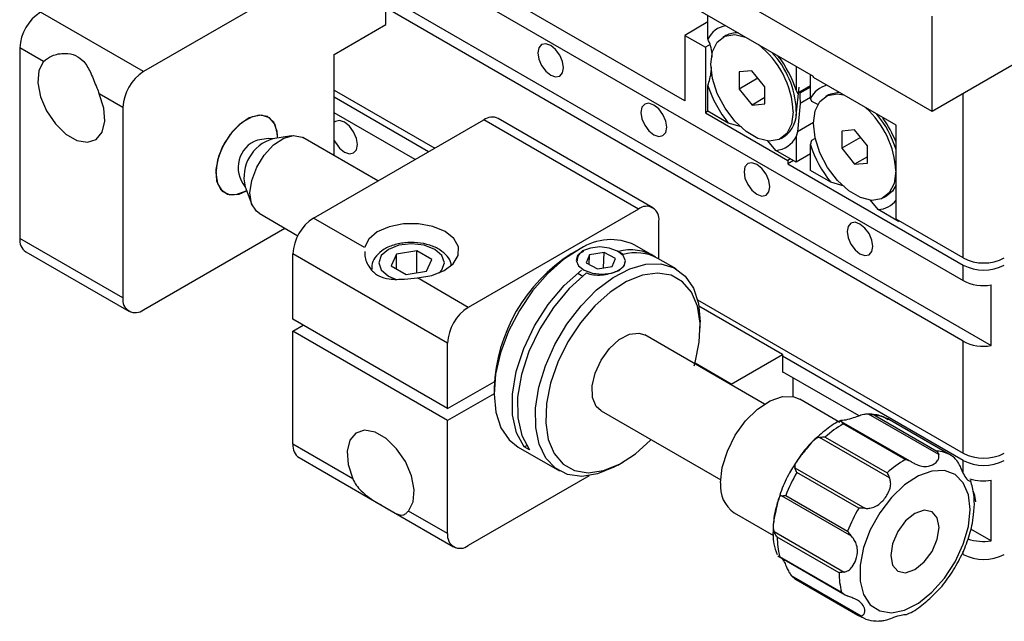
# Model space of a CAD drawing. Units: millimetres. Extents: x 5 to 289, y 4 to 204.
# Drawn here: x 221 to 244, y 120 to 134 of the extents above; entities that cross this region are included whole.
import ezdxf

# ---------------------------------------------------------------- set-up
doc = ezdxf.new("R2010")
doc.units = ezdxf.units.MM

msp = doc.modelspace()

# ---------------------------------------------------------------- linework, layer by layer
at = {"color": 7, "linetype": 'Continuous', "lineweight": 30}
for p, q in [((264.7838, 144.6951), (242.1564, 131.6326)), ((242.1564, 131.6326), (224.243, 141.9738)), ((239.4458, 132.4351), (229.3106, 138.286)), ((229.6642, 135.7411), (224.1252, 132.5435)), ((229.6642, 135.3873), (242.8635, 127.7675)), ((236.4996, 131.8768), (232.2569, 134.326)), ((229.6642, 133.6181), (229.6642, 134.0264)), ((242.8635, 126.3794), (229.6642, 133.9992)), ((229.8763, 134.1489), (243.5075, 126.2798)), ((224.1252, 132.5435), (221.7682, 133.9042)), ((237.0299, 133.2862), (237.0299, 133.8298)), ((242.1564, 131.6326), (242.1564, 133.81)), ((228.4857, 132.9378), (229.6642, 133.6181)), ((237.0299, 133.68), (236.4996, 133.3738)), ((236.4996, 133.3738), (236.4996, 131.8768)), ((236.4996, 133.3738), (236.971, 133.1017)), ((237.4416, 133.3685), (237.3709, 133.3277)), ((221.8375, 132.7756), (221.2968, 133.0877)), ((221.2968, 133.0877), (221.2968, 128.7328)), ((237.0774, 133.1631), (236.971, 133.1017)), ((236.971, 133.1017), (236.971, 131.6047)), ((228.4857, 130.6225), (228.4857, 132.9378)), ((239.0451, 132.6664), (239.0451, 132.1228)), ((238.0374, 132.5658), (237.7428, 132.5394)), ((237.7428, 132.5394), (237.7429, 132.1465)), ((238.1744, 132.3955), (237.7429, 132.1465)), ((238.3321, 132.1994), (238.0374, 132.5658)), ((239.3751, 131.9293), (239.3751, 132.4759)), ((239.4458, 132.4078), (239.4458, 132.4351)), ((241.3315, 131.3193), (239.4458, 132.4078)), ((237.0299, 131.6387), (237.0299, 132.223)), ((237.7429, 132.1465), (238.0376, 131.78)), ((238.3322, 131.8065), (238.3321, 132.1994)), ((239.0439, 131.5398), (239.1182, 132.1898)), ((239.3751, 132.2227), (239.0754, 132.0496)), ((239.3751, 132.1899), (239.1325, 132.0499)), ((239.3751, 132.2226), (239.136, 132.0846)), ((223.6538, 131.727), (223.1131, 132.0392)), ((228.4857, 132.121), (230.7833, 130.7946)), ((230.6419, 130.713), (228.4857, 131.9577)), ((238.3322, 131.9501), (238.0376, 131.78)), ((239.0754, 132.0496), (239.136, 132.0846)), ((239.3751, 131.9504), (239.136, 131.8124)), ((239.4043, 131.8585), (239.3751, 131.9293)), ((239.788, 132.0139), (239.7173, 131.9731)), ((223.6538, 131.727), (223.6538, 127.3721)), ((238.0376, 131.78), (238.3322, 131.8065)), ((239.136, 131.8124), (239.0754, 131.1678)), ((239.5434, 131.7947), (239.4043, 131.8585)), ((230.3354, 130.536), (228.4857, 131.6039)), ((235.7722, 129.4332), (232.2367, 131.4742)), ((237.0299, 131.6387), (236.971, 131.6047)), ((236.971, 131.6047), (238.8566, 130.5161)), ((237.4959, 131.3697), (237.0299, 131.6387)), ((228.0143, 129.1961), (231.9034, 131.4412)), ((235.4389, 129.4002), (231.9034, 131.4412)), ((237.7949, 131.2829), (237.4959, 131.3697)), ((239.4412, 131.379), (239.0754, 131.1678)), ((241.3315, 129.1691), (241.3315, 131.3193)), ((227.5075, 131.0781), (227.0818, 131.0102)), ((229.4855, 130.0454), (227.7669, 131.0375)), ((238.7041, 131.0182), (238.7748, 131.059)), ((239.0754, 131.1678), (239.0451, 131.0597)), ((239.0451, 131.0597), (239.0451, 130.4753)), ((239.4043, 130.9766), (239.4883, 131.0251)), ((240.3838, 131.2113), (240.0893, 131.1848)), ((240.0893, 131.1848), (240.0893, 130.7919)), ((240.5208, 131.041), (240.0893, 130.7919)), ((240.6785, 130.8448), (240.3838, 131.2113)), ((238.5791, 130.7443), (238.3968, 130.9643)), ((239.3751, 130.2848), (239.3751, 130.8722)), ((240.6786, 130.4519), (240.6785, 130.8448)), ((239.0451, 130.4753), (238.5791, 130.7443)), ((239.3751, 130.6658), (239.0451, 130.4753)), ((240.0893, 130.7919), (240.384, 130.4255)), ((240.6786, 130.5955), (240.384, 130.4255)), ((238.9155, 130.5501), (238.8566, 130.5161)), ((238.8566, 130.5161), (238.8566, 130.4345)), ((238.9862, 130.5093), (238.8566, 130.4345)), ((238.8566, 130.4345), (242.8635, 128.1213)), ((240.384, 130.4255), (240.6786, 130.4519)), ((239.8423, 130.0151), (239.3751, 130.2848)), ((226.4479, 129.9123), (226.602, 129.5097)), ((240.1412, 129.9284), (239.8423, 130.0151)), ((241.0505, 129.6636), (241.1213, 129.7045)), ((240.9255, 129.3898), (240.7431, 129.6097)), ((226.767, 129.3054), (227.6534, 128.7936)), ((235.4389, 129.4002), (231.5498, 127.1551)), ((241.3904, 129.1214), (240.9255, 129.3898)), ((229.1782, 128.5241), (228.0143, 129.1961)), ((235.9103, 128.2608), (235.9103, 129.128)), ((242.8635, 128.2846), (241.3315, 129.1691)), ((241.3904, 129.1351), (241.3904, 129.1214)), ((241.4022, 129.1282), (241.3904, 129.1214)), ((224.1252, 127.0999), (227.3563, 128.9652)), ((223.6538, 127.3721), (221.2968, 128.7328)), ((235.7704, 128.3416), (235.3579, 128.5797)), ((221.4349, 128.4276), (223.7919, 127.0669)), ((231.0784, 126.3386), (227.5429, 128.3796)), ((227.5429, 126.8826), (227.5429, 128.3796)), ((229.9132, 128.3719), (229.7887, 128.1036)), ((230.378, 128.4438), (229.9132, 128.3719)), ((229.9132, 128.0317), (229.9132, 128.3719)), ((230.7182, 128.2474), (230.378, 128.4438)), ((230.378, 127.9458), (230.378, 128.4438)), ((234.0244, 128.4475), (233.9065, 128.3795)), ((234.1643, 128.4449), (234.1642, 128.4448)), ((234.3237, 128.3598), (234.2489, 128.1736)), ((234.3151, 128.1385), (234.3237, 128.3598)), ((234.6571, 128.4092), (234.3237, 128.3598)), ((234.6434, 128.057), (234.6571, 128.4092)), ((234.9156, 128.2724), (234.6571, 128.4092)), ((235.0893, 128.3618), (235.016, 128.4119)), ((229.7887, 128.1036), (230.1289, 127.9072)), ((230.5937, 127.9791), (230.7182, 128.2474)), ((234.2489, 128.1736), (234.5074, 128.0368)), ((234.8407, 128.0862), (234.9156, 128.2724)), ((236.3007, 128.0355), (235.8882, 128.2736)), ((242.8635, 127.7675), (242.8635, 128.1213)), ((230.1289, 127.9072), (230.5937, 127.9791)), ((234.5074, 128.0368), (234.8407, 128.0862)), ((231.5498, 127.1551), (230.3859, 127.827)), ((243.5075, 126.2798), (243.5075, 127.6679)), ((236.793, 127.3253), (242.8635, 123.8209)), ((238.7387, 126.0796), (236.8229, 127.1856)), ((231.0784, 124.8416), (227.5429, 126.8826)), ((227.5429, 126.6104), (227.7786, 126.7465)), ((236.8531, 126.6785), (236.8531, 126.8145)), ((227.5429, 124.0247), (227.5429, 126.6104)), ((231.0784, 124.5694), (227.5429, 126.6104)), ((238.3212, 124.9446), (235.5853, 126.524)), ((231.0784, 124.8416), (231.0784, 126.3386)), ((242.8635, 123.8209), (242.8635, 126.3794)), ((237.5602, 125.3992), (238.7387, 126.0796)), ((238.7387, 126.0796), (238.7387, 125.6713)), ((237.5602, 125.3992), (236.7348, 125.8758)), ((242.8635, 123.6576), (238.7387, 126.0388)), ((240.4888, 124.6746), (238.7387, 125.6849)), ((238.7387, 125.6713), (238.7505, 125.6781)), ((231.0784, 124.8416), (232.143, 125.4561)), ((237.5602, 125.3839), (237.5602, 125.3992)), ((238.9744, 125.5488), (238.9744, 125.1134)), ((232.1391, 125.1817), (231.0784, 124.5694)), ((232.1391, 125.3178), (232.1391, 125.1817)), ((240.0458, 124.5264), (239.1302, 125.0549)), ((234.5854, 124.7919), (237.3213, 123.2125)), ((231.0784, 121.9837), (231.0784, 124.5694)), ((240.0801, 124.5495), (241.6816, 123.625)), ((242.3057, 123.7922), (240.7042, 124.7167)), ((240.8509, 124.6854), (242.2651, 123.869)), ((242.5935, 123.7676), (241.1792, 124.584)), ((241.5386, 123.6743), (240.1244, 124.4908)), ((235.7356, 124.1279), (235.7195, 124.1186)), ((241.1796, 123.2588), (239.5781, 124.1834)), ((239.7141, 124.1915), (241.1283, 123.3751)), ((228.9085, 123.2363), (227.5429, 124.0247)), ((232.6915, 123.9608), (233.6343, 123.4165)), ((232.8836, 123.9912), (232.8313, 123.9638)), ((232.9492, 123.8958), (232.8313, 123.9638)), ((227.681, 123.7195), (229.7857, 122.5044)), ((234.9678, 123.5487), (235.0856, 123.6168)), ((239.0185, 123.4873), (240.62, 122.5627)), ((240.4769, 122.5648), (239.0626, 123.3812)), ((234.3118, 123.3059), (231.5498, 121.7115)), ((243.5075, 121.816), (243.5075, 123.2041)), ((240.3118, 121.9209), (238.7102, 122.8454)), ((238.8107, 122.8566), (240.2249, 122.0402)), ((229.7857, 122.5044), (231.2165, 121.6784)), ((231.0784, 121.9837), (230.1842, 122.4999)), ((237.6303, 122.4568), (238.5306, 121.937)), ((238.543, 122.0282), (240.1445, 121.1036)), ((243.5075, 121.816), (243.0388, 122.0865)), ((240.0302, 121.0888), (238.616, 121.9052)), ((238.6255, 121.4732), (240.1651, 120.5845)), ((238.6701, 121.4626), (240.0843, 120.6462)), ((238.9322, 121.0269), (240.5337, 120.1024)), ((240.4604, 120.1111), (239.0461, 120.9275))]:
    msp.add_line(p, q, dxfattribs=at)
at = {"color": 8, "linetype": 'Continuous', "lineweight": 30}
for p, q in [((242.8635, 128.2846), (242.8635, 132.0408)), ((229.7231, 127.8694), (229.8877, 127.7975)), ((242.8635, 123.3702), (242.8635, 123.6576)), ((242.8635, 121.5073), (242.8635, 121.5812))]:
    msp.add_line(p, q, dxfattribs=at)
at = {"color": 7, "linetype": 'Continuous', "lineweight": 30, "flags": 128}
for points in [[(238.9803, 131.6289), (238.9422, 131.3442), (238.8308, 131.1266), (238.6551, 130.9938), (238.4294, 130.9565), (238.1719, 131.0177), (237.9036, 131.1726), (237.6461, 131.4085), (237.4203, 131.7063), (237.2445, 132.0419), (237.133, 132.3881), (237.0947, 132.7169), (237.1328, 133.0017), (237.2442, 133.2193), (237.4199, 133.3521), (237.6456, 133.3894), (237.889, 133.3338)], [(233.4354, 132.4617), (233.5482, 132.4225), (233.6438, 132.441), (233.7076, 132.5146), (233.7301, 132.6318), (233.7076, 132.775), (233.6438, 132.9222), (233.5482, 133.0511), (233.4354, 133.1421), (233.3227, 133.1813), (233.2271, 133.1627), (233.1632, 133.0892), (233.1408, 132.972), (233.1632, 132.8288), (233.2271, 132.6816), (233.3227, 132.5527), (233.4354, 132.4617)], [(221.8375, 132.7756), (221.734, 132.5685), (221.7115, 132.2904), (221.7724, 131.9715), (221.91, 131.6467), (222.1094, 131.3515), (222.3487, 131.1181), (222.6018, 130.972), (222.8412, 130.9291), (223.0405, 130.9941), (223.1781, 131.16), (223.239, 131.4085), (223.2165, 131.7127), (223.1131, 132.0392)], [(241.3267, 130.2744), (241.2886, 129.9897), (241.1772, 129.7721), (241.0015, 129.6392), (240.7758, 129.6019), (240.5184, 129.6632), (240.25, 129.818), (239.9925, 130.0539), (239.7667, 130.3517), (239.5909, 130.6873), (239.4794, 131.0336), (239.4411, 131.3624), (239.4792, 131.6471), (239.5907, 131.8647), (239.7663, 131.9975), (239.9921, 132.0348), (240.1282, 132.0139)], [(239.788, 132.0139), (239.8371, 132.0383), (240.0202, 132.0762)], [(235.7925, 131.101), (235.9052, 131.0618), (236.0008, 131.0804), (236.0647, 131.1539), (236.0871, 131.2711), (236.0647, 131.4143), (236.0008, 131.5615), (235.9052, 131.6904), (235.7925, 131.7814), (235.6797, 131.8206), (235.5841, 131.8021), (235.5203, 131.7285), (235.4978, 131.6113), (235.5203, 131.4681), (235.5841, 131.3209), (235.6797, 131.192), (235.7925, 131.101)], [(227.1891, 131.0274), (227.1797, 131.1751), (227.1041, 131.3857), (226.9611, 131.5153), (226.7663, 131.5498), (226.5406, 131.4855), (226.3086, 131.3294), (226.0955, 131.0984), (225.9242, 130.8174), (225.8134, 130.5171), (225.7751, 130.2298), (225.7751, 130.2298)], [(227.1891, 131.0274), (227.1875, 131.1042), (227.1327, 131.3338), (227.0074, 131.488), (226.8252, 131.5501), (226.6058, 131.5134), (226.3731, 131.3818), (226.1521, 131.1696), (225.967, 130.8998), (225.8377, 130.6017), (225.7782, 130.3075), (225.795, 130.0491), (225.795, 130.0491)], [(229.016, 130.8758), (228.9936, 131.0189), (228.9297, 131.1662), (228.8341, 131.2951), (228.7214, 131.3861), (228.6086, 131.4253), (228.5131, 131.4067), (228.4857, 131.3861)], [(226.767, 129.3054), (226.7054, 129.351), (226.5963, 129.5255), (226.5598, 129.77), (226.6, 130.0579), (226.7125, 130.3582), (226.8851, 130.6382), (227.099, 130.8677), (227.3311, 131.0217), (227.5563, 131.0835), (227.7501, 131.0465), (227.7669, 131.0375)], [(227.0715, 131.0085), (226.9864, 131.0182), (226.7291, 130.98)], [(228.4857, 130.9778), (228.5131, 130.9256), (228.6086, 130.7966), (228.7214, 130.7057), (228.8341, 130.6665), (228.9297, 130.685), (228.9936, 130.7585), (229.016, 130.8758)], [(238.1495, 129.7403), (238.2622, 129.7011), (238.3578, 129.7197), (238.4217, 129.7932), (238.4441, 129.9104), (238.4217, 130.0536), (238.3578, 130.2008), (238.2622, 130.3298), (238.1495, 130.4208), (238.0367, 130.4599), (237.9411, 130.4414), (237.8773, 130.3679), (237.8548, 130.2506), (237.8773, 130.1075), (237.9411, 129.9602), (238.0367, 129.8313), (238.1495, 129.7403)], [(225.7751, 130.2298), (225.8134, 129.9868), (225.9242, 129.8144), (226.0955, 129.7312), (226.3086, 129.7463), (226.4826, 129.8217)], [(225.795, 130.0491), (225.8863, 129.8545), (226.0421, 129.7449), (226.2457, 129.732), (226.4749, 129.8173), (226.4826, 129.8217)], [(241.3315, 129.9529), (241.2479, 129.8129), (241.1213, 129.7045)], [(230.3859, 127.827), (230.7165, 127.8823), (231.0003, 127.9947), (231.2088, 128.1528), (231.3208, 128.3407), (231.3251, 128.5394), (231.2211, 128.7289), (231.0195, 128.8899), (230.7405, 129.0063), (230.4123, 129.0663), (230.0682, 129.0639), (229.7427, 128.9992), (229.4687, 128.8789), (229.2741, 128.715), (229.1782, 128.5241)], [(240.5065, 128.3796), (240.6192, 128.3404), (240.7148, 128.359), (240.7787, 128.4325), (240.8011, 128.5498), (240.7787, 128.6929), (240.7148, 128.8402), (240.6192, 128.9691), (240.5065, 129.0601), (240.3937, 129.0993), (240.2982, 129.0807), (240.2343, 129.0072), (240.2119, 128.8899), (240.2343, 128.7468), (240.2982, 128.5995), (240.3937, 128.4706), (240.5065, 128.3796)], [(234.1108, 128.4951), (233.7299, 128.2507), (233.361, 127.9252), (233.0193, 127.532), (232.7188, 127.0871), (232.4717, 126.6087), (232.2882, 126.1165), (232.1758, 125.6306), (232.1391, 125.1709), (232.1796, 124.7562), (232.2956, 124.4034), (232.4824, 124.1271), (232.6915, 123.9608)], [(234.2007, 128.0027), (234.3899, 127.9347), (234.6084, 127.9106), (234.8229, 127.9341), (235.0008, 128.0015), (235.1149, 128.1027), (235.148, 128.2222), (235.0949, 128.3418), (234.9638, 128.4433), (234.7746, 128.5113), (234.5561, 128.5354), (234.3415, 128.5119), (234.1637, 128.4445), (234.0495, 128.3433), (234.0165, 128.2239), (234.0695, 128.1043), (234.2007, 128.0027)], [(234.9678, 123.5487), (234.8814, 123.5011), (234.504, 123.3478), (234.1455, 123.2918), (233.8207, 123.3355), (233.5429, 123.4771), (233.3234, 123.7107), (233.1712, 124.0268), (233.0925, 124.4125), (233.0906, 124.852), (233.1656, 125.3272), (233.3143, 125.8188), (233.5307, 126.3066), (233.8059, 126.7706), (234.1287, 127.1919), (234.4858, 127.5531), (234.8626, 127.8395), (235.2437, 128.0394), (235.6136, 128.1446), (235.9569, 128.1508), (236.2598, 128.0577), (236.5098, 127.8691), (236.6966, 127.5928), (236.8126, 127.2401), (236.8531, 126.8254), (236.8531, 126.8145)], [(232.8313, 123.9638), (232.6555, 124.2906), (232.5641, 124.6999), (232.5615, 125.1723), (232.6477, 125.6855), (232.8187, 126.215), (233.0664, 126.7359), (233.379, 127.2235), (233.7418, 127.6546), (234.1375, 128.0089)], [(234.2553, 127.9409), (233.8596, 127.5866), (233.4968, 127.1555), (233.1842, 126.6679), (232.9365, 126.147), (232.7655, 125.6174), (232.6793, 125.1043), (232.682, 124.6318), (232.7734, 124.2226), (232.9492, 123.8958)], [(236.7183, 125.8189), (236.7399, 125.8943), (236.8332, 126.3611), (236.85, 126.7971), (236.7898, 127.1834), (236.6551, 127.503), (236.4517, 127.742), (236.1887, 127.8898), (235.8774, 127.9402), (235.5315, 127.8908), (235.1661, 127.7438), (234.7972, 127.5056), (234.4408, 127.1867), (234.1127, 126.801), (233.827, 126.3653), (233.5964, 125.8988), (233.4308, 125.4216), (233.3375, 124.9549), (233.3207, 124.5188), (233.3809, 124.1325), (233.5156, 123.8129), (233.719, 123.574), (233.982, 123.4261), (234.2933, 123.3757), (234.6392, 123.4251), (235.0046, 123.5721)], [(234.1602, 127.8654), (234.1301, 127.8804), (234.0528, 127.9285)], [(234.5854, 124.7919), (234.4763, 124.8915), (234.3927, 125.094), (234.3841, 125.3576), (234.4514, 125.6538), (234.5875, 125.9505), (234.7776, 126.2154), (235.0009, 126.4199), (235.2335, 126.5419), (235.4499, 126.5681), (235.5853, 126.524)], [(237.3196, 123.1435), (237.359, 123.4967), (237.474, 123.8691), (237.6563, 124.233), (237.8923, 124.5616), (238.1645, 124.8304), (238.4527, 125.0196), (238.7355, 125.115), (238.9919, 125.1096), (239.1302, 125.0549)], [(230.1842, 122.4999), (230.2876, 122.707), (230.3101, 122.9851), (230.2492, 123.304), (230.1116, 123.6288), (229.9122, 123.924), (229.6729, 124.1574), (229.4198, 124.3035), (229.1805, 124.3464), (228.9811, 124.2814), (228.8435, 124.1155), (228.7826, 123.867), (228.8051, 123.5628), (228.9085, 123.2363)], [(235.0046, 123.5721), (235.3735, 123.8103), (235.7195, 124.1186)], [(243.0236, 122.5312), (242.984, 122.8705), (242.8676, 123.1427), (242.6818, 123.3307), (242.4383, 123.4228), (242.1523, 123.4131), (241.8418, 123.3023), (241.5263, 123.0972), (241.2257, 122.8109), (240.9588, 122.4612), (240.7424, 122.0702), (240.5902, 121.6625), (240.5115, 121.2635), (240.5115, 120.8985), (240.5902, 120.5904), (240.7424, 120.3584), (240.9588, 120.2172), (241.2257, 120.1757), (241.5263, 120.2365), (241.8418, 120.3957), (242.1523, 120.6433), (242.4383, 120.9638), (242.6818, 121.3371), (242.8676, 121.7397), (242.984, 122.1462), (243.0236, 122.5312)], [(243.1581, 122.7117), (243.1357, 122.8549), (243.0944, 122.9599)], [(242.3165, 122.123), (242.2743, 122.3434), (242.1543, 122.4816), (241.9746, 122.5166), (241.7626, 122.4429), (241.5506, 122.2718), (241.3709, 122.0294), (241.2509, 121.7526), (241.2087, 121.4835), (241.2509, 121.2631), (241.3709, 121.1249), (241.5506, 121.0899), (241.7626, 121.1636), (241.9746, 121.3347), (242.1543, 121.5771), (242.2743, 121.8539), (242.3165, 122.123)]]:
    msp.add_lwpolyline(points, dxfattribs=at)
at = {"color": 8, "linetype": 'Continuous', "lineweight": 30, "flags": 128}
msp.add_lwpolyline([(230.8799, 127.9375), (230.9464, 128.0098), (231.0035, 128.1755), (230.9464, 128.3412), (230.7838, 128.4817), (230.5405, 128.5755), (230.2535, 128.6085), (229.9664, 128.5755), (229.7231, 128.4817), (229.5605, 128.3412), (229.5035, 128.1755), (229.5605, 128.0098), (229.7231, 127.8694)], dxfattribs=at)
at = {"color": 7, "linetype": 'Continuous', "lineweight": 30}
for centre, radius, start, end in [((222.3202, 133.0411), 1.0245, 122.60548, 177.39452), ((237.5296, 133.0495), 0.5529, 99.61939, 154.64903), ((237.6853, 132.9269), 0.5044, 85.75608, 118.88644), ((236.9186, 131.5334), 2.064, 2.65413, 52.11325), ((236.981, 131.5681), 2.0725, 2.81255, 43.11758), ((236.5174, 131.2965), 2.6593, 18.10238, 37.1226), ((224.6773, 131.6805), 1.0245, 122.60548, 177.39452), ((239.5554, 133.0482), 2.6569, 198.09454, 219.18217), ((239.881, 131.6889), 0.5601, 103.67804, 154.57606), ((239.2556, 130.1747), 2.0735, 2.75709, 48.12638), ((232.0986, 131.1686), 0.3353, 65.69288, 125.61758), ((238.3955, 131.5984), 0.6594, 305.11784, 6.21427), ((239.1765, 130.1225), 2.2454, 16.3123, 40.29577), ((238.8432, 129.9291), 2.6836, 21.99412, 35.40029), ((238.5445, 131.2975), 0.5543, 273.58001, 334.58742), ((226.9536, 130.3523), 0.6667, 109.68444, 220.19358), ((227.3393, 130.1297), 0.9174, 106.30051, 193.70487), ((241.9012, 131.6933), 2.6562, 198.00767, 219.18401), ((235.6229, 129.1746), 0.2911, 350.78596, 129.20329), ((240.8949, 129.9326), 0.5437, 273.23507, 323.42194), ((228.5664, 128.333), 1.0245, 122.60548, 177.39452), ((221.6139, 128.6925), 0.3197, 172.74417, 235.94365), ((234.8095, 127.4288), 1.2748, 64.52325, 123.23607), ((235.9686, 125.1481), 3.8332, 122.54263, 177.46275), ((235.2646, 127.4238), 1.0462, 57.41557, 105.53104), ((235.3821, 127.3387), 1.0631, 61.56883, 105.91873), ((243.3349, 129.1944), 1.0247, 242.60967, 297.39033), ((243.3349, 129.0311), 1.0247, 242.60967, 297.39033), ((243.3338, 128.6764), 1.0234, 242.64283, 279.7711), ((223.9412, 127.3255), 0.2911, 170.78596, 309.20329), ((232.1019, 126.292), 1.0245, 122.60548, 177.39452), ((243.3338, 127.2883), 1.0234, 242.64283, 279.7711), ((240.7999, 123.9379), 0.7492, 59.58306, 86.09628), ((241.3182, 122.4229), 2.3877, 119.99917, 132.2085), ((227.8695, 123.9886), 0.3287, 173.70115, 234.98667), ((242.2141, 123.1215), 0.7492, 59.58306, 86.09628), ((243.3349, 124.7307), 1.0247, 242.60967, 297.39033), ((242.7324, 121.6065), 2.3877, 119.99917, 132.2085), ((243.3349, 124.5674), 1.0247, 242.60967, 297.39033), ((242.1625, 121.5696), 3.5904, 149.69843, 158.99532), ((238.0632, 123.0663), 0.7475, 174.06714, 234.62068), ((243.3354, 124.2941), 1.1035, 253.42498, 278.97185), ((243.5767, 120.7532), 3.5904, 149.69843, 158.99532), ((231.3658, 121.9371), 0.2911, 170.78596, 309.20329), ((240.235, 121.8782), 1.6192, 179.04361, 194.87237), ((243.3357, 122.8914), 1.0891, 250.48363, 279.07256), ((243.3349, 122.4171), 1.0247, 242.60967, 297.39033), ((241.6492, 121.0618), 1.6192, 179.04361, 194.87237)]:
    msp.add_arc(centre, radius, start, end, dxfattribs=at)
for points, knots in [([(237.125, 132.8704), (237.1258, 132.8811), (237.1361, 133.0319), (237.084, 133.1618), (237.0352, 133.2739), (237.0299, 133.2862)], [0, 0, 0, 0, 0.0634749, 0.8972891, 1, 1, 1, 1]), ([(221.8375, 132.7756), (221.8967, 132.8234), (222.023, 132.9254), (222.311, 132.977), (222.5781, 132.9303), (222.7837, 132.7727), (222.9264, 132.5124), (223.0285, 132.2426), (223.0942, 132.0846), (223.1131, 132.0392)], [0, 0, 0, 0, 0.1571348, 0.3348411, 0.466891, 0.5998371, 0.7628821, 0.931754, 1, 1, 1, 1]), ([(237.0299, 132.223), (237.0619, 132.3304), (237.1061, 132.4784), (237.1106, 132.6123), (237.1118, 132.649)], [0, 0, 0, 0, 0.7255, 1, 1, 1, 1]), ([(239.0451, 132.1228), (239.0473, 132.118), (239.058, 132.0942), (239.0677, 132.0694), (239.0754, 132.0496)], [0, 0, 0, 0, 0.2030916, 1, 1, 1, 1]), ([(239.1325, 132.0499), (239.1335, 131.992), (239.1349, 131.9128), (239.1358, 131.8337), (239.136, 131.8124)], [0, 0, 0, 0, 0.7312204, 1, 1, 1, 1]), ([(239.3751, 130.8722), (239.3771, 130.8789), (239.3874, 130.9138), (239.3967, 130.9486), (239.4043, 130.9766)], [0, 0, 0, 0, 0.1932826, 1, 1, 1, 1]), ([(231.1561, 128.1168), (231.1563, 128.1272), (231.158, 128.2033), (231.0687, 128.3325), (230.9085, 128.4791), (230.6739, 128.5859), (230.3912, 128.6428), (230.0893, 128.6402), (229.803, 128.5769), (229.5675, 128.4596), (229.4117, 128.3016), (229.3325, 128.1477), (229.3455, 128.0558), (229.3494, 128.0282)], [0, 0, 0, 0, 0.0152091, 0.111786, 0.2101832, 0.3170608, 0.4275974, 0.5380917, 0.64937, 0.762631, 0.8646866, 0.9593304, 1, 1, 1, 1]), ([(229.1827, 128.4348), (229.1817, 128.3894), (229.179, 128.2608), (229.294, 128.0358), (229.4952, 127.8607), (229.7622, 127.7866), (230.0646, 127.7984), (230.2884, 127.8183), (230.3859, 127.827)], [0, 0, 0, 0, 0.11180359, 0.31622292, 0.47730677, 0.63855367, 0.84252661, 1, 1, 1, 1]), ([(234.1833, 128.4346), (234.1616, 128.4234), (234.0971, 128.3899), (234.043, 128.3117), (234.0397, 128.2472), (234.0384, 128.2209)], [0, 0, 0, 0, 0.2302985, 0.6865426, 1, 1, 1, 1]), ([(234.2553, 127.9409), (234.2794, 127.9324), (234.354, 127.9063), (234.5014, 127.8891), (234.6879, 127.9028), (234.8506, 127.9439), (234.9872, 128.0018), (235.0831, 128.0713), (235.1327, 128.1341), (235.1261, 128.1707), (235.1245, 128.1791)], [0, 0, 0, 0, 0.07224289, 0.22350745, 0.37751721, 0.53318273, 0.65043779, 0.80273608, 0.95495947, 1, 1, 1, 1]), ([(240.0693, 124.5659), (240.0693, 124.5659), (239.9562, 124.5251), (239.7346, 124.3697), (239.4212, 124.0989), (239.1982, 123.8506), (239.099, 123.6915), (239.0794, 123.6601)], [0, 0, 0, 0, 0.0000984, 0.3044273, 0.6143755, 0.9237227, 1, 1, 1, 1]), ([(240.7042, 124.7167), (240.6949, 124.7166), (240.6576, 124.7164), (240.5762, 124.7035), (240.4473, 124.6631), (240.2924, 124.6034), (240.1558, 124.5722), (240.0772, 124.5668), (240.0565, 124.5642), (240.0728, 124.554), (240.0801, 124.5495)], [0, 0, 0, 0, 0.027333, 0.1090134, 0.2304884, 0.414871, 0.6551833, 0.8041177, 0.9134644, 1, 1, 1, 1]), ([(240.1244, 124.4908), (240.1242, 124.4911), (240.1217, 124.4962), (240.108, 124.5233), (240.0927, 124.5376), (240.0801, 124.5495)], [0, 0, 0, 0, 0.0137844, 0.1807836, 1, 1, 1, 1]), ([(241.1543, 124.5845), (241.1029, 124.6153), (240.9663, 124.6971), (240.8037, 124.7092), (240.7023, 124.7167)], [0, 0, 0, 0, 0.3764718, 1, 1, 1, 1]), ([(240.7042, 124.7167), (240.7451, 124.7124), (240.7944, 124.7071), (240.8418, 124.6891), (240.8503, 124.6856), (240.8509, 124.6854)], [0, 0, 0, 0, 0.8192164, 0.9862156, 1, 1, 1, 1]), ([(239.5781, 124.1834), (239.5705, 124.1816), (239.5404, 124.1747), (239.4781, 124.1411), (239.3826, 124.0511), (239.2625, 123.8975), (239.1358, 123.7438), (239.0446, 123.6241), (239.0074, 123.5455), (239.0151, 123.5051), (239.0185, 123.4873)], [0, 0, 0, 0, 0.02733304, 0.10901342, 0.23048838, 0.41487097, 0.65518333, 0.80411774, 0.91346438, 1, 1, 1, 1]), ([(239.5781, 124.1834), (239.6136, 124.1881), (239.6563, 124.1939), (239.7046, 124.1921), (239.7134, 124.1916), (239.7141, 124.1915)], [0, 0, 0, 0, 0.8192164, 0.9862156, 1, 1, 1, 1]), ([(242.2651, 123.869), (242.2654, 123.8687), (242.2683, 123.8657), (242.2838, 123.8473), (242.2958, 123.8172), (242.3057, 123.7922)], [0, 0, 0, 0, 0.0137844, 0.1807836, 1, 1, 1, 1]), ([(239.0794, 123.6601), (239.0168, 123.5666), (238.871, 123.3488), (238.7218, 123.0343), (238.6613, 122.8221), (238.6401, 122.748)], [0, 0, 0, 0, 0.3286848, 0.7656239, 1, 1, 1, 1]), ([(241.6816, 123.625), (241.6434, 123.6424), (241.5973, 123.6635), (241.5481, 123.6728), (241.5393, 123.6742), (241.5386, 123.6743)], [0, 0, 0, 0, 0.8192164, 0.9862156, 1, 1, 1, 1]), ([(241.6816, 123.625), (241.6899, 123.6202), (241.7232, 123.6011), (241.7943, 123.5634), (241.906, 123.5198), (242.0463, 123.5081), (242.1861, 123.5548), (242.2813, 123.6415), (242.3182, 123.723), (242.3095, 123.771), (242.3057, 123.7922)], [0, 0, 0, 0, 0.027333, 0.1090134, 0.2304884, 0.414871, 0.6551833, 0.8041177, 0.9134644, 1, 1, 1, 1]), ([(242.7074, 123.6681), (242.6792, 123.6988), (242.6452, 123.7357), (242.602, 123.7626), (242.5941, 123.7672), (242.5935, 123.7676)], [0, 0, 0, 0, 0.8192164, 0.9862156, 1, 1, 1, 1]), ([(242.7074, 123.6681), (242.7131, 123.6604), (242.7355, 123.6298), (242.7763, 123.5582), (242.8292, 123.4402), (242.89, 123.304), (242.9657, 123.2085), (243.0256, 123.1748), (243.0479, 123.1808), (243.0358, 123.2), (243.0305, 123.2084)], [0, 0, 0, 0, 0.027333, 0.1090134, 0.2304884, 0.414871, 0.6551833, 0.8041177, 0.9134644, 1, 1, 1, 1]), ([(239.0626, 123.3812), (239.0624, 123.3817), (239.059, 123.3889), (239.0409, 123.4283), (239.0287, 123.4605), (239.0185, 123.4873)], [0, 0, 0, 0, 0.01378437, 0.18078364, 1, 1, 1, 1]), ([(241.1283, 123.3751), (241.1285, 123.3746), (241.1311, 123.3686), (241.1457, 123.3341), (241.1642, 123.293), (241.1796, 123.2588)], [0, 0, 0, 0, 0.01378437, 0.18078364, 1, 1, 1, 1]), ([(228.9085, 123.2363), (228.934, 123.1871), (228.9859, 123.0864), (229.1049, 122.9531), (229.2477, 122.8312), (229.3938, 122.733), (229.5278, 122.653), (229.6418, 122.5878), (229.745, 122.5282), (229.838, 122.4738), (229.9197, 122.4299), (229.9928, 122.4045), (230.0605, 122.4057), (230.1224, 122.435), (230.1652, 122.48), (230.1842, 122.4999)], [0, 0, 0, 0, 0.07702492, 0.15733822, 0.24493472, 0.33501757, 0.40021922, 0.46702047, 0.53235594, 0.60007399, 0.68045201, 0.7630606, 0.84625606, 0.93199813, 1, 1, 1, 1]), ([(240.62, 122.5627), (240.6295, 122.5617), (240.6672, 122.5579), (240.7496, 122.5629), (240.8782, 122.6057), (241.0266, 122.7191), (241.1471, 122.8816), (241.2062, 123.0469), (241.2122, 123.17), (241.1896, 123.2316), (241.1796, 123.2588)], [0, 0, 0, 0, 0.027333, 0.1090134, 0.2304884, 0.414871, 0.6551833, 0.8041177, 0.9134644, 1, 1, 1, 1]), ([(243.1213, 122.6673), (243.1196, 122.7375), (243.1153, 122.9238), (243.066, 123.0891), (243.0352, 123.1921)], [0, 0, 0, 0, 0.3768963, 1, 1, 1, 1]), ([(238.6401, 122.748), (238.6188, 122.6833), (238.5512, 122.4783), (238.5131, 122.1384), (238.5164, 121.7804), (238.5822, 121.5853), (238.6094, 121.5048)], [0, 0, 0, 0, 0.1448925, 0.4586992, 0.776732, 1, 1, 1, 1]), ([(238.7102, 122.8454), (238.7056, 122.8449), (238.6872, 122.8428), (238.6577, 122.8215), (238.6282, 122.7481), (238.6025, 122.5968), (238.5612, 122.4098), (238.5266, 122.2369), (238.5184, 122.1146), (238.5355, 122.0546), (238.543, 122.0282)], [0, 0, 0, 0, 0.027333, 0.1090134, 0.2304884, 0.414871, 0.6551833, 0.8041177, 0.9134644, 1, 1, 1, 1]), ([(238.7102, 122.8454), (238.7345, 122.8479), (238.7636, 122.8509), (238.8029, 122.8557), (238.8102, 122.8565), (238.8107, 122.8566)], [0, 0, 0, 0, 0.8192164, 0.9862156, 1, 1, 1, 1]), ([(240.62, 122.5627), (240.5793, 122.5653), (240.5303, 122.5685), (240.4854, 122.5654), (240.4775, 122.5648), (240.4769, 122.5648)], [0, 0, 0, 0, 0.8192164, 0.9862156, 1, 1, 1, 1]), ([(242.2361, 120.632), (242.2483, 120.6432), (242.3645, 120.7494), (242.5553, 121.0072), (242.7926, 121.3905), (242.9696, 121.8034), (243.0795, 122.1755), (243.0988, 122.3978), (243.1064, 122.486)], [0, 0, 0, 0, 0.024685, 0.2339465, 0.4426977, 0.651757, 0.8618828, 1, 1, 1, 1]), ([(243.1064, 122.486), (243.1124, 122.5266), (243.1215, 122.5883), (243.1213, 122.6471), (243.1213, 122.6673)], [0, 0, 0, 0, 0.65712171, 1, 1, 1, 1]), ([(238.616, 121.9052), (238.6156, 121.9057), (238.61, 121.9127), (238.5797, 121.9521), (238.5596, 121.9936), (238.543, 122.0282)], [0, 0, 0, 0, 0.0137844, 0.1807836, 1, 1, 1, 1]), ([(240.2249, 122.0402), (240.2252, 122.0396), (240.2294, 122.0322), (240.253, 121.9911), (240.2851, 121.9528), (240.3118, 121.9209)], [0, 0, 0, 0, 0.0137844, 0.1807836, 1, 1, 1, 1]), ([(240.1445, 121.1036), (240.1528, 121.1051), (240.186, 121.1111), (240.2542, 121.1429), (240.3478, 121.2335), (240.4281, 121.3994), (240.4575, 121.5832), (240.43, 121.7394), (240.3779, 121.8456), (240.332, 121.8978), (240.3118, 121.9209)], [0, 0, 0, 0, 0.027333, 0.1090134, 0.2304884, 0.414871, 0.6551833, 0.8041177, 0.9134644, 1, 1, 1, 1]), ([(238.6281, 121.4774), (238.6364, 121.4716), (238.6474, 121.4639), (238.6649, 121.4628), (238.6697, 121.4626), (238.6701, 121.4626)], [0, 0, 0, 0, 0.7296739, 0.9793882, 1, 1, 1, 1]), ([(238.7162, 121.4209), (238.7374, 121.3914), (238.7771, 121.3361), (238.8266, 121.2171), (238.8761, 121.1096), (238.915, 121.0523), (238.9322, 121.0269)], [0, 0, 0, 0, 0.3307623, 0.6198218, 0.8320473, 1, 1, 1, 1]), ([(239.0461, 120.9275), (239.0455, 120.9278), (239.0376, 120.9324), (238.9945, 120.9593), (238.9604, 120.9962), (238.9322, 121.0269)], [0, 0, 0, 0, 0.0137844, 0.1807836, 1, 1, 1, 1]), ([(240.1445, 121.1036), (240.1103, 121.0985), (240.0691, 121.0923), (240.0364, 121.0892), (240.0307, 121.0888), (240.0302, 121.0888)], [0, 0, 0, 0, 0.8192164, 0.9862156, 1, 1, 1, 1]), ([(240.0843, 120.6462), (240.0848, 120.6457), (240.0913, 120.6394), (240.1285, 120.6051), (240.1734, 120.5816), (240.2106, 120.5621)], [0, 0, 0, 0, 0.0137844, 0.1807836, 1, 1, 1, 1]), ([(240.5337, 120.1024), (240.5393, 120.1036), (240.5615, 120.1084), (240.5983, 120.1352), (240.6256, 120.2069), (240.6015, 120.3219), (240.5211, 120.4202), (240.4075, 120.4849), (240.3039, 120.5258), (240.2392, 120.551), (240.2106, 120.5621)], [0, 0, 0, 0, 0.027333, 0.1090134, 0.2304884, 0.414871, 0.6551833, 0.8041177, 0.9134644, 1, 1, 1, 1]), ([(241.5682, 120.1345), (241.5899, 120.143), (241.725, 120.1959), (241.9548, 120.3582), (242.1459, 120.5442), (242.2361, 120.632)], [0, 0, 0, 0, 0.0918589, 0.5714224, 1, 1, 1, 1]), ([(240.5337, 120.1024), (240.5111, 120.1011), (240.4838, 120.0995), (240.4641, 120.109), (240.4606, 120.1109), (240.4604, 120.1111)], [0, 0, 0, 0, 0.8192164, 0.9862156, 1, 1, 1, 1]), ([(240.4762, 120.1106), (240.5482, 120.0716), (240.6903, 119.9947), (240.8548, 119.9883), (240.9359, 119.9851)], [0, 0, 0, 0, 0.507083, 1, 1, 1, 1]), ([(241.5698, 120.131), (241.5643, 120.1298), (241.5482, 120.1263), (241.4432, 120.1182), (241.3011, 120.0738), (241.1516, 120.0182), (241.0336, 119.9836), (240.9655, 119.98), (240.9354, 119.9784)], [0, 0, 0, 0, 0.1100506, 0.3232913, 0.6012154, 0.7734598, 0.8999205, 1, 1, 1, 1])]:
    msp.add_open_spline(points, degree=3, knots=knots, dxfattribs=at)

doc.saveas('drawing.dxf')
